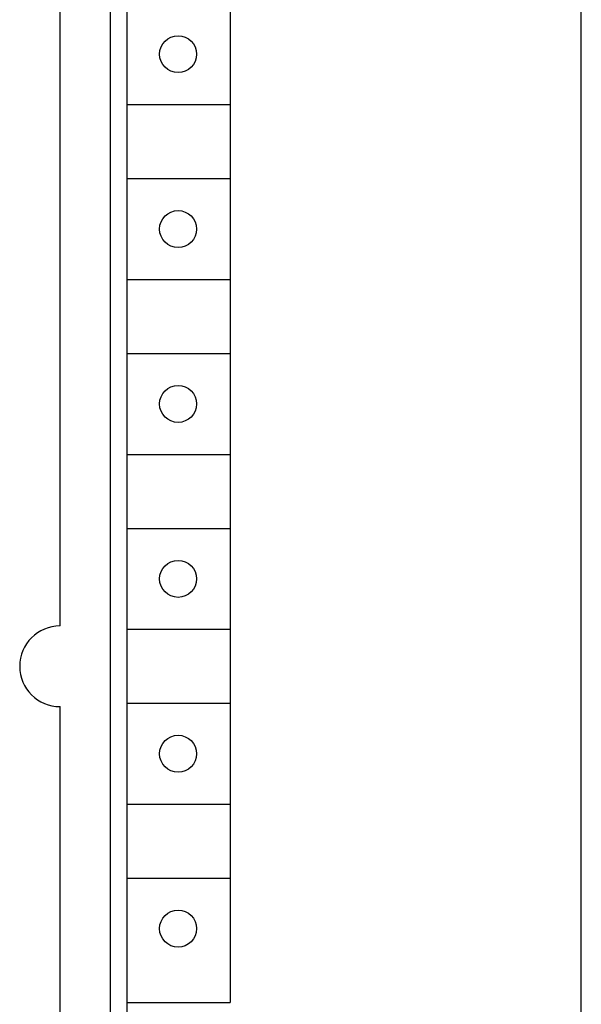
# Model space of a CAD drawing. Extents: x 0 to 594, y 0 to 420.
# Drawn here: x 250 to 266, y 304 to 334 of the extents above; entities that cross this region are included whole.
import ezdxf

# ---------------------------------------------------------------- set-up
doc = ezdxf.new("R2010")
doc.units = 0
doc.header["$LTSCALE"] = 32.67
doc.header["$MEASUREMENT"] = 0
doc.layers.add('10000_FRONT', color=7, linetype='CONTINUOUS')

msp = doc.modelspace()

# ---------------------------------------------------------------- linework, layer by layer
at = {"layer": '10000_FRONT', "color": 7, "linetype": 'Continuous'}
for p, q in [((266.35418, 236.30351), (266.35418, 361.30351)), ((252.35418, 239.10351), (252.35418, 358.90351)), ((252.83457, 355.60351), (252.85418, 242.00351)), ((255.91495, 355.60351), (255.91495, 304.40351)), ((250.85418, 315.60351), (250.85418, 339.20351)), ((252.85418, 331.10351), (255.91495, 331.10351)), ((252.85418, 328.90351), (255.91495, 328.90351)), ((252.85418, 325.90351), (255.91495, 325.90351)), ((252.85418, 323.70351), (255.91495, 323.70351)), ((252.85418, 320.70351), (255.91495, 320.70351)), ((252.85418, 318.50351), (255.91495, 318.50351)), ((252.85418, 315.50351), (255.91495, 315.50351)), ((252.85418, 313.30351), (255.91495, 313.30351)), ((250.85418, 284.40351), (250.85418, 313.20351)), ((252.85418, 310.30351), (255.91495, 310.30351)), ((252.85418, 308.10351), (255.91495, 308.10351)), ((252.85418, 304.40351), (255.91495, 304.40351))]:
    msp.add_line(p, q, dxfattribs=at)
for centre in [(254.36495, 332.60351), (254.36495, 327.40351), (254.36495, 322.20351), (254.36495, 317.00351), (254.36495, 311.80351), (254.36495, 306.60351)]:
    msp.add_circle(centre, 0.55, dxfattribs=at)
msp.add_arc((250.85418, 314.40351), 1.2, 90, 270, dxfattribs=at)

doc.saveas('drawing.dxf')
